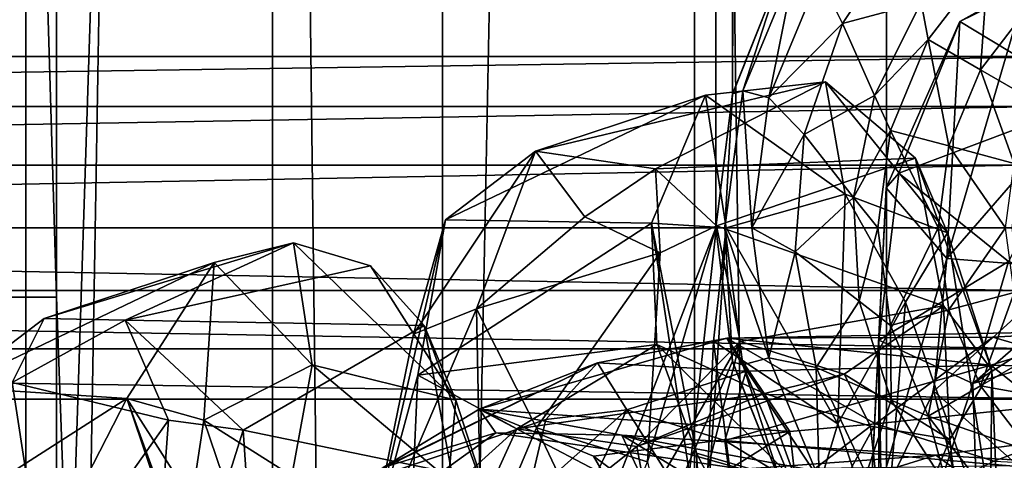
# Model space of a CAD drawing. Units: inches. Extents: x -1.58 to 1.58, y -2.53 to 2.53.
# Drawn here: x 0.01 to 0.03, y -0.89 to -0.88 of the extents above; entities that cross this region are included whole.
import ezdxf

# ---------------------------------------------------------------- set-up
doc = ezdxf.new("R2010")
doc.units = ezdxf.units.IN
doc.header["$MEASUREMENT"] = 0
doc.layers.get('0').update_dxf_attribs({"true_color": 0x5890e1})

msp = doc.modelspace()

# ---------------------------------------------------------------- linework, layer by layer
at = {"color": 96, "true_color": 0x068606}
for points in [[(-0.012192, -0.484406, 0.43592), (0.012191, -0.914405, 0.43592), (0.012191, -0.484406, 0.43592)], [(-0.012192, -0.484406, 0.43592), (-0.012192, -0.914405, 0.43592), (0.012191, -0.914405, 0.43592)], [(0.012191, -0.914405, 0.43592), (0.025, -0.517406, 0.435338), (0.012191, -0.484406, 0.43592)], [(0.012191, -0.914405, 0.43592), (0.025, -0.881405, 0.435339), (0.025, -0.517406, 0.435338)], [(0.025, -0.881405, 0.435339), (0.02531, -0.519879, 0.435319), (0.025, -0.517406, 0.435338)], [(0.025, -0.881405, 0.435339), (0.02531, -0.878932, 0.43532), (0.02531, -0.519879, 0.435319)], [(0.02531, -0.878932, 0.43532), (0.026255, -0.522256, 0.43526), (0.02531, -0.519879, 0.435319)], [(-0.031818, -0.520588, 0.396099), (0.031818, -0.520588, 0.396099), (0.031818, -0.878223, 0.396099)], [(-0.031818, -0.878223, 0.396099), (-0.031818, -0.520588, 0.396099), (0.031818, -0.878223, 0.396099)], [(0.02531, -0.878932, 0.43532), (0.026255, -0.876555, 0.43526), (0.026255, -0.522256, 0.43526)], [(0.028568, -0.875794, 0.438564), (0.02692, -0.87674, 0.437528), (0.027355, -0.87761, 0.438564)], [(0.028816, -0.877224, 0.439635), (0.028568, -0.875794, 0.438564), (0.027355, -0.87761, 0.438564)], [(0.02531, -0.878932, 0.43532), (0.026238, -0.876585, 0.435028), (0.026255, -0.876555, 0.43526)], [(0.026487, -0.87649, 0.436322), (0.026238, -0.876585, 0.435028), (0.025505, -0.878861, 0.436322)], [(0.025505, -0.878861, 0.436322), (0.025988, -0.87899, 0.437528), (0.026487, -0.87649, 0.436322)], [(0.02692, -0.87674, 0.437528), (0.026487, -0.87649, 0.436322), (0.025988, -0.87899, 0.437528)], [(0.030057, -0.876462, 0.440052), (0.028816, -0.877224, 0.439635), (0.028946, -0.87791, 0.440052)], [(0.028946, -0.87791, 0.440052), (0.029917, -0.878471, 0.440708), (0.030057, -0.876462, 0.440052)], [(0.03085, -0.877255, 0.440708), (0.030057, -0.876462, 0.440052), (0.029917, -0.878471, 0.440708)], [(0.02531, -0.878932, 0.43532), (0.025314, -0.878917, 0.435028), (0.026238, -0.876585, 0.435028)], [(0.026238, -0.876585, 0.435028), (0.025314, -0.878917, 0.435028), (0.025505, -0.878861, 0.436322)], [(0.027355, -0.87761, 0.438564), (0.02692, -0.87674, 0.437528), (0.025988, -0.87899, 0.437528)], [(0.028816, -0.877224, 0.439635), (0.027355, -0.87761, 0.438564), (0.027951, -0.87895, 0.439635)], [(0.028816, -0.877224, 0.439635), (0.027951, -0.87895, 0.439635), (0.028946, -0.87791, 0.440052)], [(0.03085, -0.877255, 0.440708), (0.029917, -0.878471, 0.440708), (0.031001, -0.879097, 0.441052)], [(0.027355, -0.87761, 0.438564), (0.025988, -0.87899, 0.437528), (0.026642, -0.879674, 0.438564)], [(0.027951, -0.87895, 0.439635), (0.027355, -0.87761, 0.438564), (0.026642, -0.879674, 0.438564)], [(0.028946, -0.87791, 0.440052), (0.027951, -0.87895, 0.439635), (0.028247, -0.879596, 0.440052)], [(0.028247, -0.879596, 0.440052), (0.02933, -0.879886, 0.440708), (0.028946, -0.87791, 0.440052)], [(0.029917, -0.878471, 0.440708), (0.028946, -0.87791, 0.440052), (0.02933, -0.879886, 0.440708)], [(-0.031818, -0.878223, 0.396099), (0.031818, -0.878223, 0.396099), (-0.031103, -0.879155, 0.396099)], [(0.031818, -0.878223, 0.396099), (0.031103, -0.879155, 0.396099), (-0.031103, -0.879155, 0.396099)], [(0.02933, -0.879886, 0.440708), (0.03054, -0.88021, 0.441052), (0.029917, -0.878471, 0.440708)], [(0.031001, -0.879097, 0.441052), (0.029917, -0.878471, 0.440708), (0.03054, -0.88021, 0.441052)], [(0.025314, -0.878917, 0.435028), (0.025, -0.881405, 0.435028), (0.02517, -0.881405, 0.436322)], [(0.025, -0.881405, 0.435028), (0.025314, -0.878917, 0.435028), (0.02531, -0.878932, 0.43532)], [(0.025, -0.881405, 0.435028), (0.02531, -0.878932, 0.43532), (0.025, -0.881405, 0.435339)], [(0.025505, -0.878861, 0.436322), (0.025314, -0.878917, 0.435028), (0.02517, -0.881405, 0.436322)], [(0.02517, -0.881405, 0.436322), (0.02567, -0.881405, 0.437528), (0.025505, -0.878861, 0.436322)], [(0.025988, -0.87899, 0.437528), (0.025505, -0.878861, 0.436322), (0.02567, -0.881405, 0.437528)], [(0.026642, -0.879674, 0.438564), (0.025988, -0.87899, 0.437528), (0.02567, -0.881405, 0.437528)], [(0.027951, -0.87895, 0.439635), (0.026642, -0.879674, 0.438564), (0.027557, -0.880841, 0.439635)], [(0.027951, -0.87895, 0.439635), (0.027557, -0.880841, 0.439635), (0.028247, -0.879596, 0.440052)], [(0.031103, -0.879155, 0.396099), (-0.030654, -0.880241, 0.396099), (-0.031103, -0.879155, 0.396099)], [(0.030653, -0.880241, 0.396099), (-0.030654, -0.880241, 0.396099), (0.031103, -0.879155, 0.396099)], [(0.028247, -0.879596, 0.440052), (0.027557, -0.880841, 0.439635), (0.028009, -0.881405, 0.440052)], [(0.028009, -0.881405, 0.440052), (0.02913, -0.881405, 0.440708), (0.028247, -0.879596, 0.440052)], [(0.02933, -0.879886, 0.440708), (0.028247, -0.879596, 0.440052), (0.02913, -0.881405, 0.440708)], [(0.026642, -0.879674, 0.438564), (0.02567, -0.881405, 0.437528), (0.026476, -0.881851, 0.438564)], [(0.027557, -0.880841, 0.439635), (0.026642, -0.879674, 0.438564), (0.026476, -0.881851, 0.438564)], [(0.02913, -0.881405, 0.440708), (0.030383, -0.881405, 0.441052), (0.02933, -0.879886, 0.440708)], [(0.03054, -0.88021, 0.441052), (0.02933, -0.879886, 0.440708), (0.030383, -0.881405, 0.441052)], [(-0.0305, -0.881405, 0.396099), (-0.030654, -0.880241, 0.396099), (0.030653, -0.880241, 0.396099)], [(0.0305, -0.881405, 0.396099), (-0.0305, -0.881405, 0.396099), (0.030653, -0.880241, 0.396099)], [(0.027557, -0.880841, 0.439635), (0.026476, -0.881851, 0.438564), (0.027661, -0.882769, 0.439635)], [(0.027557, -0.880841, 0.439635), (0.027661, -0.882769, 0.439635), (0.028009, -0.881405, 0.440052)], [(0.030653, -0.88257, 0.396099), (-0.030654, -0.88257, 0.396099), (-0.0305, -0.881405, 0.396099)], [(0.0305, -0.881405, 0.396099), (0.030653, -0.88257, 0.396099), (-0.0305, -0.881405, 0.396099)], [(0.02531, -0.883879, 0.43532), (0.025, -0.881405, 0.435339), (0.012191, -0.914405, 0.43592)], [(0.02517, -0.881405, 0.436322), (0.025, -0.881405, 0.435028), (0.025314, -0.883893, 0.435028)], [(0.025, -0.881405, 0.435028), (0.02531, -0.883879, 0.43532), (0.025314, -0.883893, 0.435028)], [(0.025, -0.881405, 0.435028), (0.025, -0.881405, 0.435339), (0.02531, -0.883879, 0.43532)], [(0.02567, -0.881405, 0.437528), (0.02517, -0.881405, 0.436322), (0.025988, -0.88382, 0.437528)], [(0.02517, -0.881405, 0.436322), (0.025314, -0.883893, 0.435028), (0.025505, -0.883949, 0.436322)], [(0.025505, -0.883949, 0.436322), (0.025988, -0.88382, 0.437528), (0.02517, -0.881405, 0.436322)], [(0.026476, -0.881851, 0.438564), (0.02567, -0.881405, 0.437528), (0.025988, -0.88382, 0.437528)], [(0.028009, -0.881405, 0.440052), (0.027661, -0.882769, 0.439635), (0.028248, -0.883216, 0.440052)], [(0.02913, -0.881405, 0.440708), (0.028009, -0.881405, 0.440052), (0.028248, -0.883216, 0.440052)], [(0.029331, -0.882928, 0.440708), (0.02913, -0.881405, 0.440708), (0.028248, -0.883216, 0.440052)], [(0.030383, -0.881405, 0.441052), (0.02913, -0.881405, 0.440708), (0.029331, -0.882928, 0.440708)], [(0.030383, -0.881405, 0.441052), (0.029331, -0.882928, 0.440708), (0.030541, -0.882605, 0.441052)], [(0.026476, -0.881851, 0.438564), (0.025988, -0.88382, 0.437528), (0.026868, -0.883999, 0.438564)], [(0.027661, -0.882769, 0.439635), (0.026476, -0.881851, 0.438564), (0.026868, -0.883999, 0.438564)], [(0.031103, -0.883655, 0.396099), (-0.031103, -0.883655, 0.396099), (-0.030654, -0.88257, 0.396099)], [(0.031103, -0.883655, 0.396099), (-0.030654, -0.88257, 0.396099), (0.030653, -0.88257, 0.396099)], [(0.027661, -0.882769, 0.439635), (0.026868, -0.883999, 0.438564), (0.028257, -0.884606, 0.439635)], [(0.028248, -0.883216, 0.440052), (0.027661, -0.882769, 0.439635), (0.028257, -0.884606, 0.439635)], [(0.030541, -0.882605, 0.441052), (0.029331, -0.882928, 0.440708), (0.029917, -0.88434, 0.440708)], [(0.029917, -0.88434, 0.440708), (0.031001, -0.883714, 0.441052), (0.030541, -0.882605, 0.441052)], [(0.029331, -0.882928, 0.440708), (0.028248, -0.883216, 0.440052), (0.028946, -0.884901, 0.440052)], [(0.029917, -0.88434, 0.440708), (0.029331, -0.882928, 0.440708), (0.028946, -0.884901, 0.440052)], [(0.028248, -0.883216, 0.440052), (0.028257, -0.884606, 0.439635), (0.028946, -0.884901, 0.440052)], [(-0.031818, -0.884587, 0.396099), (-0.031103, -0.883655, 0.396099), (0.031818, -0.884587, 0.396099)], [(0.031818, -0.884587, 0.396099), (-0.031103, -0.883655, 0.396099), (0.031103, -0.883655, 0.396099)], [(0.025988, -0.88382, 0.437528), (0.025505, -0.883949, 0.436322), (0.02692, -0.88607, 0.437528)], [(0.026868, -0.883999, 0.438564), (0.025988, -0.88382, 0.437528), (0.02692, -0.88607, 0.437528)], [(0.031001, -0.883714, 0.441052), (0.029917, -0.88434, 0.440708), (0.031735, -0.88467, 0.441052)], [(0.02531, -0.883879, 0.43532), (0.012191, -0.914405, 0.43592), (0.026255, -0.886256, 0.43526)], [(0.02531, -0.883879, 0.43532), (0.026238, -0.886225, 0.435028), (0.025314, -0.883893, 0.435028)], [(0.026255, -0.886256, 0.43526), (0.026238, -0.886225, 0.435028), (0.02531, -0.883879, 0.43532)], [(0.025505, -0.883949, 0.436322), (0.025314, -0.883893, 0.435028), (0.026238, -0.886225, 0.435028)], [(0.026487, -0.88632, 0.436322), (0.02692, -0.88607, 0.437528), (0.025505, -0.883949, 0.436322)], [(0.026238, -0.886225, 0.435028), (0.026487, -0.88632, 0.436322), (0.025505, -0.883949, 0.436322)], [(0.028257, -0.884606, 0.439635), (0.026868, -0.883999, 0.438564), (0.027792, -0.885977, 0.438564)], [(0.026868, -0.883999, 0.438564), (0.02692, -0.88607, 0.437528), (0.027792, -0.885977, 0.438564)], [(0.029917, -0.88434, 0.440708), (0.028946, -0.884901, 0.440052), (0.03085, -0.885555, 0.440708)], [(0.03085, -0.885555, 0.440708), (0.031735, -0.88467, 0.441052), (0.029917, -0.88434, 0.440708)], [(-0.031818, -0.884587, 0.396099), (0.06, -0.919405, 0.396099), (-0.06, -0.919405, 0.396099)], [(-0.031818, -0.884587, 0.396099), (0.031818, -0.884587, 0.396099), (0.06, -0.919405, 0.396099)], [(0.028257, -0.884606, 0.439635), (0.027792, -0.885977, 0.438564), (0.029304, -0.886229, 0.439635)], [(0.028946, -0.884901, 0.440052), (0.028257, -0.884606, 0.439635), (0.029304, -0.886229, 0.439635)], [(0.028946, -0.884901, 0.440052), (0.029304, -0.886229, 0.439635), (0.030057, -0.886348, 0.440052)], [(0.030057, -0.886348, 0.440052), (0.03085, -0.885555, 0.440708), (0.028946, -0.884901, 0.440052)], [(0.03085, -0.885555, 0.440708), (0.030057, -0.886348, 0.440052), (0.032065, -0.886488, 0.440708)]]:
    msp.add_3dface(points, dxfattribs=at)
at = {"color": 221, "true_color": 0xe5a6d7}
for points in [[(0.012757, -0.490383, 2.204382), (0.012757, -0.88269, 2.204382), (0.006969, -0.686537, 2.211653)], [(0.012757, -0.88269, 2.204382), (0.012757, -0.490383, 2.204382), (0.019929, -1.078844, 2.198474)], [(0.019929, -1.078844, 2.198474), (0.012757, -0.490383, 2.204382), (0.019929, -0.490383, 2.198474)], [(0.028173, -1.078844, 2.194186), (0.019929, -0.490383, 2.198474), (0.028173, -0.686537, 2.194186)], [(0.019929, -1.078844, 2.198474), (0.019929, -0.490383, 2.198474), (0.028173, -1.078844, 2.194186)], [(0.012757, -0.88269, 2.204382), (0.00697, -0.88269, 2.211653), (0.006969, -0.686537, 2.211653)], [(0.016768, -1.078844, 2.270326), (0.016768, -0.686537, 2.270326), (0.010142, -1.078844, 2.26381)], [(0.010142, -1.078844, 2.26381), (0.016768, -0.686537, 2.270326), (0.010142, -0.686537, 2.26381)], [(0.016768, -1.078844, 2.270326), (0.024603, -1.078844, 2.275321), (0.024603, -0.686537, 2.275321)], [(0.016768, -0.686537, 2.270326), (0.016768, -1.078844, 2.270326), (0.024603, -0.686537, 2.275321)], [(0.033306, -0.88269, 2.278579), (0.033306, -0.686537, 2.278579), (0.024603, -0.686537, 2.275321)], [(0.024603, -0.686537, 2.275321), (0.024603, -1.078844, 2.275321), (0.033306, -0.88269, 2.278579)], [(0.028173, -1.078844, 2.194186), (0.028173, -0.686537, 2.194186), (0.037129, -0.88269, 2.191705)], [(0.037129, -0.88269, 2.191705), (0.028173, -0.686537, 2.194186), (0.037129, -0.686537, 2.191705)], [(0.029531, -0.877576, 0.454623), (0.033323, -0.875719, 0.442434), (0.031969, -0.879051, 0.441794)], [(0.030784, -0.876875, 0.455215), (0.033323, -0.875719, 0.442434), (0.029531, -0.877576, 0.454623)], [(0.032435, -0.878357, 0.457828), (0.030784, -0.876875, 0.455215), (0.029294, -0.881977, 0.460613)], [(0.029294, -0.881977, 0.460613), (0.030784, -0.876875, 0.455215), (0.029531, -0.877576, 0.454623)], [(0.029294, -0.881977, 0.460613), (0.029531, -0.877576, 0.454623), (0.028164, -0.880663, 0.457783)], [(0.028164, -0.880663, 0.457783), (0.029531, -0.877576, 0.454623), (0.028398, -0.880391, 0.455266)], [(0.029531, -0.877576, 0.454623), (0.031969, -0.879051, 0.441794), (0.028398, -0.880391, 0.455266)], [(0.031563, -0.882153, 0.460912), (0.032435, -0.878357, 0.457828), (0.029294, -0.881977, 0.460613)], [(0.021656, -0.879982, 0.490729), (0.027036, -0.878696, 0.476035), (0.024811, -0.878942, 0.475522)], [(0.023881, -0.880313, 0.491191), (0.027036, -0.878696, 0.476035), (0.021656, -0.879982, 0.490729)], [(0.023881, -0.880313, 0.491191), (0.028711, -0.880111, 0.476717), (0.027036, -0.878696, 0.476035)], [(0.027036, -0.878696, 0.476035), (0.027402, -0.880779, 0.471274), (0.024811, -0.878942, 0.475522)], [(0.028711, -0.880111, 0.476717), (0.029303, -0.881496, 0.472344), (0.027036, -0.878696, 0.476035)], [(0.027402, -0.880779, 0.471274), (0.027036, -0.878696, 0.476035), (0.029303, -0.881496, 0.472344)], [(0.019981, -0.881257, 0.489812), (0.024811, -0.878942, 0.475522), (0.023805, -0.88132, 0.473601)], [(0.021656, -0.879982, 0.490729), (0.024811, -0.878942, 0.475522), (0.019981, -0.881257, 0.489812)], [(0.023805, -0.88132, 0.473601), (0.024811, -0.878942, 0.475522), (0.025193, -0.881405, 0.471296)], [(0.025193, -0.881405, 0.471296), (0.024811, -0.878942, 0.475522), (0.027402, -0.880779, 0.471274)], [(0.028398, -0.880391, 0.455266), (0.031969, -0.879051, 0.441794), (0.030436, -0.882028, 0.4532)], [(0.021656, -0.879982, 0.490729), (0.019981, -0.881257, 0.489812), (0.019389, -0.88338, 0.493878)], [(0.020555, -0.882909, 0.494788), (0.021656, -0.879982, 0.490729), (0.019389, -0.88338, 0.493878)], [(0.020555, -0.882909, 0.494788), (0.022568, -0.881202, 0.49333), (0.021656, -0.879982, 0.490729)], [(0.022568, -0.881202, 0.49333), (0.023881, -0.880313, 0.491191), (0.021656, -0.879982, 0.490729)], [(0.025015, -0.88137, 0.491096), (0.028711, -0.880111, 0.476717), (0.023881, -0.880313, 0.491191)], [(0.025015, -0.88137, 0.491096), (0.029227, -0.882851, 0.475665), (0.028711, -0.880111, 0.476717)], [(0.029303, -0.881496, 0.472344), (0.028711, -0.880111, 0.476717), (0.030126, -0.884041, 0.472038)], [(0.029227, -0.882851, 0.475665), (0.030126, -0.884041, 0.472038), (0.028711, -0.880111, 0.476717)], [(0.023967, -0.881868, 0.493229), (0.023881, -0.880313, 0.491191), (0.022568, -0.881202, 0.49333)], [(0.023967, -0.881868, 0.493229), (0.025015, -0.88137, 0.491096), (0.023881, -0.880313, 0.491191)], [(0.028028, -0.883492, 0.456858), (0.028398, -0.880391, 0.455266), (0.030436, -0.882028, 0.4532)], [(0.028164, -0.880663, 0.457783), (0.028398, -0.880391, 0.455266), (0.028028, -0.883492, 0.456858)], [(0.027854, -0.886924, 0.460379), (0.029294, -0.881977, 0.460613), (0.028164, -0.880663, 0.457783)], [(0.027854, -0.886924, 0.460379), (0.028164, -0.880663, 0.457783), (0.028028, -0.883492, 0.456858)], [(0.027402, -0.880779, 0.471274), (0.027268, -0.885044, 0.468287), (0.025193, -0.881405, 0.471296)], [(0.027268, -0.885044, 0.468287), (0.027402, -0.880779, 0.471274), (0.028527, -0.882783, 0.469833)], [(0.029303, -0.881496, 0.472344), (0.028527, -0.882783, 0.469833), (0.027402, -0.880779, 0.471274)], [(0.01849, -0.887752, 0.495088), (0.019981, -0.881257, 0.489812), (0.019465, -0.884138, 0.490372)], [(0.019389, -0.88338, 0.493878), (0.019981, -0.881257, 0.489812), (0.01849, -0.887752, 0.495088)], [(0.019981, -0.881257, 0.489812), (0.023805, -0.88132, 0.473601), (0.019465, -0.884138, 0.490372)], [(0.023967, -0.881868, 0.493229), (0.022568, -0.881202, 0.49333), (0.020555, -0.882909, 0.494788)], [(0.019465, -0.884138, 0.490372), (0.023805, -0.88132, 0.473601), (0.023906, -0.883573, 0.47615)], [(0.024273, -0.888138, 0.49504), (0.025015, -0.88137, 0.491096), (0.023735, -0.885751, 0.495732)], [(0.023735, -0.885751, 0.495732), (0.025015, -0.88137, 0.491096), (0.023967, -0.881868, 0.493229)], [(0.025193, -0.881405, 0.471296), (0.02477, -0.887701, 0.469261), (0.023805, -0.88132, 0.473601)], [(0.023805, -0.88132, 0.473601), (0.024641, -0.885588, 0.473093), (0.023906, -0.883573, 0.47615)], [(0.024641, -0.885588, 0.473093), (0.023805, -0.88132, 0.473601), (0.02477, -0.887701, 0.469261)], [(0.024273, -0.888138, 0.49504), (0.025451, -0.883517, 0.49041), (0.025015, -0.88137, 0.491096)], [(0.02477, -0.887701, 0.469261), (0.025193, -0.881405, 0.471296), (0.024957, -0.883509, 0.470106)], [(0.024957, -0.883509, 0.470106), (0.025193, -0.881405, 0.471296), (0.027268, -0.885044, 0.468287)], [(0.025451, -0.883517, 0.49041), (0.029227, -0.882851, 0.475665), (0.025015, -0.88137, 0.491096)], [(0.029303, -0.881496, 0.472344), (0.030274, -0.887759, 0.469921), (0.028527, -0.882783, 0.469833)], [(0.030126, -0.884041, 0.472038), (0.030274, -0.887759, 0.469921), (0.029303, -0.881496, 0.472344)], [(0.031915, -0.882438, 0.453437), (0.033914, -0.881658, 0.454255), (0.029773, -0.884296, 0.455601)], [(0.032853, -0.883394, 0.455747), (0.029773, -0.884296, 0.455601), (0.033914, -0.881658, 0.454255)], [(0.014032, -0.883123, 0.526627), (0.017162, -0.881686, 0.51134), (0.012528, -0.883089, 0.526243)], [(0.012528, -0.883089, 0.526243), (0.017162, -0.881686, 0.51134), (0.015683, -0.882049, 0.511036)], [(0.014032, -0.883123, 0.526627), (0.018589, -0.882114, 0.511778), (0.017162, -0.881686, 0.51134)], [(0.017162, -0.881686, 0.51134), (0.017504, -0.883947, 0.50666), (0.015683, -0.882049, 0.511036)], [(0.017162, -0.881686, 0.51134), (0.018589, -0.882114, 0.511778), (0.020175, -0.884603, 0.507858)], [(0.017504, -0.883947, 0.50666), (0.017162, -0.881686, 0.51134), (0.020175, -0.884603, 0.507858)], [(0.02167, -0.885117, 0.496511), (0.023967, -0.881868, 0.493229), (0.020555, -0.882909, 0.494788)], [(0.023735, -0.885751, 0.495732), (0.023967, -0.881868, 0.493229), (0.02167, -0.885117, 0.496511)], [(0.029048, -0.884438, 0.461359), (0.029294, -0.881977, 0.460613), (0.027854, -0.886924, 0.460379)], [(0.028028, -0.883492, 0.456858), (0.030436, -0.882028, 0.4532), (0.029773, -0.884296, 0.455601)], [(0.029048, -0.884438, 0.461359), (0.031563, -0.882153, 0.460912), (0.029294, -0.881977, 0.460613)], [(0.029773, -0.884296, 0.455601), (0.030436, -0.882028, 0.4532), (0.031915, -0.882438, 0.453437)], [(0.010853, -0.884364, 0.525326), (0.015683, -0.882049, 0.511036), (0.014063, -0.884574, 0.511096)], [(0.012528, -0.883089, 0.526243), (0.015683, -0.882049, 0.511036), (0.010853, -0.884364, 0.525326)], [(0.014032, -0.883123, 0.526627), (0.019583, -0.883219, 0.512231), (0.018589, -0.882114, 0.511778)], [(0.015683, -0.882049, 0.511036), (0.015494, -0.884976, 0.507078), (0.014063, -0.884574, 0.511096)], [(0.015494, -0.884976, 0.507078), (0.015683, -0.882049, 0.511036), (0.017504, -0.883947, 0.50666)], [(0.019583, -0.883219, 0.512231), (0.020175, -0.884603, 0.507858), (0.018589, -0.882114, 0.511778)], [(0.031964, -0.887016, 0.461428), (0.031563, -0.882153, 0.460912), (0.029048, -0.884438, 0.461359)], [(0.00697, -1.078844, 2.211653), (0.00697, -0.88269, 2.211653), (0.012757, -1.078844, 2.204382)], [(0.012757, -0.88269, 2.204382), (0.012757, -1.078844, 2.204382), (0.00697, -0.88269, 2.211653)], [(0.019929, -1.078844, 2.198474), (0.012757, -1.078844, 2.204382), (0.012757, -0.88269, 2.204382)], [(0.033306, -1.078844, 2.278579), (0.033306, -0.88269, 2.278579), (0.024603, -1.078844, 2.275321)], [(0.037129, -1.078844, 2.191705), (0.028173, -1.078844, 2.194186), (0.037129, -0.88269, 2.191705)], [(0.020648, -0.887544, 0.497163), (0.020555, -0.882909, 0.494788), (0.01849, -0.887752, 0.495088)], [(0.020555, -0.882909, 0.494788), (0.019389, -0.88338, 0.493878), (0.01849, -0.887752, 0.495088)], [(0.020648, -0.887544, 0.497163), (0.02167, -0.885117, 0.496511), (0.020555, -0.882909, 0.494788)], [(0.025451, -0.883517, 0.49041), (0.027384, -0.884121, 0.477124), (0.029227, -0.882851, 0.475665)], [(0.028527, -0.882783, 0.469833), (0.028129, -0.887576, 0.467831), (0.027268, -0.885044, 0.468287)], [(0.029227, -0.882851, 0.475665), (0.027384, -0.884121, 0.477124), (0.029347, -0.885335, 0.473767)], [(0.030274, -0.887759, 0.469921), (0.028129, -0.887576, 0.467831), (0.028527, -0.882783, 0.469833)], [(0.030126, -0.884041, 0.472038), (0.029227, -0.882851, 0.475665), (0.029347, -0.885335, 0.473767)], [(0.011936, -0.884276, 0.528461), (0.012528, -0.883089, 0.526243), (0.010853, -0.884364, 0.525326)], [(0.011936, -0.884276, 0.528461), (0.014032, -0.883123, 0.526627), (0.012528, -0.883089, 0.526243)], [(0.014839, -0.884975, 0.528743), (0.014032, -0.883123, 0.526627), (0.011936, -0.884276, 0.528461)], [(0.016223, -0.885163, 0.526443), (0.019583, -0.883219, 0.512231), (0.014032, -0.883123, 0.526627)], [(0.014839, -0.884975, 0.528743), (0.016223, -0.885163, 0.526443), (0.014032, -0.883123, 0.526627)], [(0.016223, -0.885163, 0.526443), (0.020099, -0.885958, 0.511179), (0.019583, -0.883219, 0.512231)], [(0.020099, -0.885958, 0.511179), (0.020863, -0.886728, 0.506905), (0.019583, -0.883219, 0.512231)], [(0.020175, -0.884603, 0.507858), (0.019583, -0.883219, 0.512231), (0.020863, -0.886728, 0.506905)], [(0.030143, -0.883438, 0.453778), (0.032141, -0.883323, 0.452473), (0.025208, -0.883451, 0.455111)], [(0.025208, -0.883451, 0.455111), (0.032141, -0.883323, 0.452473), (0.030111, -0.883958, 0.450824)], [(0.032141, -0.883323, 0.452473), (0.034685, -0.88406, 0.451991), (0.030111, -0.883958, 0.450824)], [(0.033623, -0.884449, 0.456435), (0.032141, -0.883323, 0.452473), (0.030143, -0.883438, 0.453778)], [(0.020608, -0.884771, 0.470197), (0.026376, -0.885184, 0.457706), (0.025208, -0.883451, 0.455111)], [(0.020608, -0.884771, 0.470197), (0.025208, -0.883451, 0.455111), (0.022804, -0.883915, 0.455799)], [(0.022804, -0.883915, 0.455799), (0.025208, -0.883451, 0.455111), (0.025564, -0.884069, 0.452092)], [(0.027969, -0.885042, 0.456083), (0.030143, -0.883438, 0.453778), (0.025208, -0.883451, 0.455111)], [(0.025208, -0.883451, 0.455111), (0.030111, -0.883958, 0.450824), (0.025564, -0.884069, 0.452092)], [(0.026376, -0.885184, 0.457706), (0.027969, -0.885042, 0.456083), (0.025208, -0.883451, 0.455111)], [(0.028164, -0.892638, 0.456736), (0.027854, -0.886924, 0.460379), (0.028028, -0.883492, 0.456858)], [(0.027969, -0.885042, 0.456083), (0.033623, -0.884449, 0.456435), (0.030143, -0.883438, 0.453778)], [(0.028164, -0.892638, 0.456736), (0.028028, -0.883492, 0.456858), (0.028028, -0.889692, 0.456315)], [(0.028028, -0.889692, 0.456315), (0.028028, -0.883492, 0.456858), (0.029773, -0.884296, 0.455601)], [(0.029947, -0.889531, 0.454463), (0.029773, -0.884296, 0.455601), (0.032853, -0.883394, 0.455747)], [(0.029947, -0.889531, 0.454463), (0.032853, -0.883394, 0.455747), (0.031214, -0.887557, 0.455739)], [(0.019465, -0.884138, 0.490372), (0.023906, -0.883573, 0.47615), (0.021308, -0.885135, 0.488715)], [(0.021308, -0.885135, 0.488715), (0.023906, -0.883573, 0.47615), (0.025905, -0.884484, 0.47682)], [(0.023533, -0.885466, 0.489177), (0.027384, -0.884121, 0.477124), (0.025451, -0.883517, 0.49041)], [(0.023725, -0.886501, 0.491261), (0.023533, -0.885466, 0.489177), (0.025451, -0.883517, 0.49041)], [(0.023725, -0.886501, 0.491261), (0.025451, -0.883517, 0.49041), (0.024273, -0.888138, 0.49504)], [(0.023906, -0.883573, 0.47615), (0.024641, -0.885588, 0.473093), (0.026507, -0.886135, 0.474313)], [(0.023906, -0.883573, 0.47615), (0.026507, -0.886135, 0.474313), (0.025905, -0.884484, 0.47682)], [(0.025779, -0.889982, 0.468249), (0.02477, -0.887701, 0.469261), (0.024957, -0.883509, 0.470106)], [(0.027268, -0.885044, 0.468287), (0.025779, -0.889982, 0.468249), (0.024957, -0.883509, 0.470106)], [(0.017504, -0.883947, 0.50666), (0.017129, -0.886012, 0.505022), (0.015494, -0.884976, 0.507078)], [(0.017129, -0.886012, 0.505022), (0.017504, -0.883947, 0.50666), (0.020035, -0.886077, 0.505763)], [(0.020175, -0.884603, 0.507858), (0.020035, -0.886077, 0.505763), (0.017504, -0.883947, 0.50666)], [(0.01801, -0.886268, 0.470095), (0.022804, -0.883915, 0.455799), (0.021847, -0.884962, 0.455167)], [(0.018824, -0.885854, 0.472492), (0.022804, -0.883915, 0.455799), (0.01801, -0.886268, 0.470095)], [(0.020608, -0.884771, 0.470197), (0.022804, -0.883915, 0.455799), (0.018824, -0.885854, 0.472492)], [(0.022804, -0.883915, 0.455799), (0.02335, -0.884787, 0.45317), (0.021847, -0.884962, 0.455167)], [(0.02335, -0.884787, 0.45317), (0.022804, -0.883915, 0.455799), (0.025564, -0.884069, 0.452092)], [(0.025564, -0.884069, 0.452092), (0.030111, -0.883958, 0.450824), (0.025168, -0.885351, 0.451309)], [(0.025168, -0.885351, 0.451309), (0.030111, -0.883958, 0.450824), (0.032693, -0.886022, 0.450074)], [(0.029347, -0.885335, 0.473767), (0.030058, -0.89146, 0.472068), (0.030126, -0.884041, 0.472038)], [(0.030058, -0.89146, 0.472068), (0.030274, -0.887759, 0.469921), (0.030126, -0.884041, 0.472038)], [(0.030111, -0.883958, 0.450824), (0.034685, -0.88406, 0.451991), (0.032693, -0.886022, 0.450074)], [(0.01849, -0.887752, 0.495088), (0.019465, -0.884138, 0.490372), (0.019345, -0.886913, 0.49181)], [(0.019465, -0.884138, 0.490372), (0.021308, -0.885135, 0.488715), (0.019345, -0.886913, 0.49181)], [(0.02335, -0.884787, 0.45317), (0.025564, -0.884069, 0.452092), (0.025168, -0.885351, 0.451309)], [(0.027384, -0.884121, 0.477124), (0.023533, -0.885466, 0.489177), (0.025905, -0.884484, 0.47682)], [(0.025905, -0.884484, 0.47682), (0.027873, -0.885089, 0.47512), (0.027384, -0.884121, 0.477124)], [(0.029347, -0.885335, 0.473767), (0.027384, -0.884121, 0.477124), (0.027873, -0.885089, 0.47512)], [(0.010853, -0.884364, 0.525326), (0.014063, -0.884574, 0.511096), (0.009744, -0.887338, 0.528199)], [(0.012541, -0.888224, 0.532025), (0.011936, -0.884276, 0.528461), (0.0104, -0.888302, 0.531199)], [(0.012541, -0.888224, 0.532025), (0.014839, -0.884975, 0.528743), (0.011936, -0.884276, 0.528461)], [(0.028028, -0.889692, 0.456315), (0.029773, -0.884296, 0.455601), (0.029947, -0.889531, 0.454463)], [(0.009744, -0.887338, 0.528199), (0.014063, -0.884574, 0.511096), (0.01218, -0.888242, 0.524229)], [(0.01218, -0.888242, 0.524229), (0.014063, -0.884574, 0.511096), (0.014778, -0.88668, 0.511664)], [(0.015513, -0.888695, 0.508607), (0.014063, -0.884574, 0.511096), (0.015117, -0.887464, 0.50671)], [(0.016487, -0.888376, 0.510258), (0.014778, -0.88668, 0.511664), (0.014063, -0.884574, 0.511096)], [(0.015494, -0.884976, 0.507078), (0.015117, -0.887464, 0.50671), (0.014063, -0.884574, 0.511096)], [(0.014063, -0.884574, 0.511096), (0.015513, -0.888695, 0.508607), (0.016487, -0.888376, 0.510258)], [(0.020035, -0.886077, 0.505763), (0.020175, -0.884603, 0.507858), (0.020863, -0.886728, 0.506905)], [(0.021308, -0.885135, 0.488715), (0.025905, -0.884484, 0.47682), (0.023533, -0.885466, 0.489177)], [(0.027873, -0.885089, 0.47512), (0.025905, -0.884484, 0.47682), (0.026507, -0.886135, 0.474313)], [(0.029691, -0.887044, 0.461752), (0.029048, -0.884438, 0.461359), (0.027854, -0.886924, 0.460379)], [(0.030167, -0.885736, 0.455706), (0.033623, -0.884449, 0.456435), (0.027969, -0.885042, 0.456083)], [(0.031964, -0.887016, 0.461428), (0.029048, -0.884438, 0.461359), (0.029691, -0.887044, 0.461752)], [(0.033623, -0.884449, 0.456435), (0.030167, -0.885736, 0.455706), (0.033742, -0.885911, 0.45771)], [(0.020917, -0.885212, 0.474059), (0.020608, -0.884771, 0.470197), (0.018824, -0.885854, 0.472492)], [(0.022729, -0.885645, 0.470097), (0.026376, -0.885184, 0.457706), (0.020608, -0.884771, 0.470197)], [(0.02382, -0.886454, 0.472224), (0.020608, -0.884771, 0.470197), (0.023256, -0.885254, 0.474543)], [(0.02382, -0.886454, 0.472224), (0.022729, -0.885645, 0.470097), (0.020608, -0.884771, 0.470197)], [(0.023256, -0.885254, 0.474543), (0.020608, -0.884771, 0.470197), (0.020917, -0.885212, 0.474059)], [(0.021847, -0.887951, 0.454906), (0.021497, -0.886439, 0.45484), (0.02335, -0.884787, 0.45317)], [(0.021847, -0.884962, 0.455167), (0.02335, -0.884787, 0.45317), (0.021497, -0.886439, 0.45484)], [(0.02335, -0.884787, 0.45317), (0.025564, -0.888296, 0.451722), (0.021847, -0.887951, 0.454906)], [(0.02335, -0.884787, 0.45317), (0.025168, -0.885351, 0.451309), (0.025564, -0.888296, 0.451722)], [(0.01801, -0.886268, 0.470095), (0.021847, -0.884962, 0.455167), (0.021497, -0.886439, 0.45484)], [(0.014396, -0.890972, 0.531887), (0.014839, -0.884975, 0.528743), (0.012541, -0.888224, 0.532025)], [(0.014396, -0.890972, 0.531887), (0.016223, -0.885163, 0.526443), (0.014839, -0.884975, 0.528743)], [(0.015494, -0.884976, 0.507078), (0.01665, -0.888386, 0.504175), (0.015117, -0.887464, 0.50671)], [(0.017129, -0.886012, 0.505022), (0.01665, -0.888386, 0.504175), (0.015494, -0.884976, 0.507078)], [(0.019345, -0.886913, 0.49181), (0.021308, -0.885135, 0.488715), (0.01982, -0.888401, 0.491749)], [(0.01982, -0.888401, 0.491749), (0.021308, -0.885135, 0.488715), (0.023533, -0.885466, 0.489177)], [(0.022913, -0.887745, 0.496848), (0.02167, -0.885117, 0.496511), (0.020648, -0.887544, 0.497163)], [(0.022913, -0.887745, 0.496848), (0.023735, -0.885751, 0.495732), (0.02167, -0.885117, 0.496511)], [(0.028129, -0.887576, 0.467831), (0.025779, -0.889982, 0.468249), (0.027268, -0.885044, 0.468287)], [(0.027969, -0.885042, 0.456083), (0.026376, -0.885184, 0.457706), (0.026637, -0.887465, 0.457654)], [(0.026507, -0.886135, 0.474313), (0.028193, -0.888081, 0.473605), (0.027873, -0.885089, 0.47512)], [(0.027969, -0.885042, 0.456083), (0.026637, -0.887465, 0.457654), (0.030167, -0.885736, 0.455706)], [(0.027873, -0.885089, 0.47512), (0.028193, -0.888081, 0.473605), (0.029347, -0.885335, 0.473767)], [(0.016323, -0.886624, 0.525924), (0.016223, -0.885163, 0.526443), (0.014396, -0.890972, 0.531887)], [(0.016323, -0.886624, 0.525924), (0.020099, -0.885958, 0.511179), (0.016223, -0.885163, 0.526443)], [(0.020917, -0.885212, 0.474059), (0.018824, -0.885854, 0.472492), (0.01976, -0.886045, 0.474674)], [(0.01976, -0.886045, 0.474674), (0.025499, -0.885883, 0.478288), (0.020917, -0.885212, 0.474059)], [(0.023256, -0.885254, 0.474543), (0.020917, -0.885212, 0.474059), (0.025499, -0.885883, 0.478288)], [(0.023506, -0.886984, 0.469971), (0.026376, -0.885184, 0.457706), (0.022729, -0.885645, 0.470097)], [(0.023256, -0.885254, 0.474543), (0.025499, -0.885883, 0.478288), (0.02909, -0.885627, 0.475361)], [(0.025449, -0.886593, 0.473811), (0.02382, -0.886454, 0.472224), (0.023256, -0.885254, 0.474543)], [(0.027662, -0.886065, 0.474903), (0.023256, -0.885254, 0.474543), (0.02909, -0.885627, 0.475361)], [(0.025449, -0.886593, 0.473811), (0.023256, -0.885254, 0.474543), (0.027662, -0.886065, 0.474903)], [(0.026376, -0.885184, 0.457706), (0.023506, -0.886984, 0.469971), (0.026637, -0.887465, 0.457654)], [(0.028193, -0.888081, 0.473605), (0.030058, -0.89146, 0.472068), (0.029347, -0.885335, 0.473767)], [(0.032057, -0.885246, 0.474446), (0.031183, -0.887155, 0.47193), (0.02909, -0.885627, 0.475361)], [(0.031939, -0.885802, 0.47737), (0.032057, -0.885246, 0.474446), (0.02909, -0.885627, 0.475361)], [(0.01982, -0.888401, 0.491749), (0.023533, -0.885466, 0.489177), (0.023725, -0.886501, 0.491261)], [(0.025168, -0.885351, 0.451309), (0.032693, -0.886022, 0.450074), (0.027544, -0.886809, 0.450162)], [(0.025168, -0.885351, 0.451309), (0.027544, -0.886809, 0.450162), (0.025564, -0.888296, 0.451722)], [(0.02382, -0.886454, 0.472224), (0.023506, -0.886984, 0.469971), (0.022729, -0.885645, 0.470097)], [(0.024641, -0.885588, 0.473093), (0.025914, -0.888057, 0.473331), (0.026507, -0.886135, 0.474313)], [(0.02477, -0.887701, 0.469261), (0.024762, -0.889234, 0.4723), (0.024641, -0.885588, 0.473093)], [(0.024762, -0.889234, 0.4723), (0.025914, -0.888057, 0.473331), (0.024641, -0.885588, 0.473093)], [(0.02909, -0.885627, 0.475361), (0.025499, -0.885883, 0.478288), (0.031939, -0.885802, 0.47737)], [(0.02909, -0.885627, 0.475361), (0.031183, -0.887155, 0.47193), (0.027662, -0.886065, 0.474903)]]:
    msp.add_3dface(points, dxfattribs=at)

doc.saveas('drawing.dxf')
